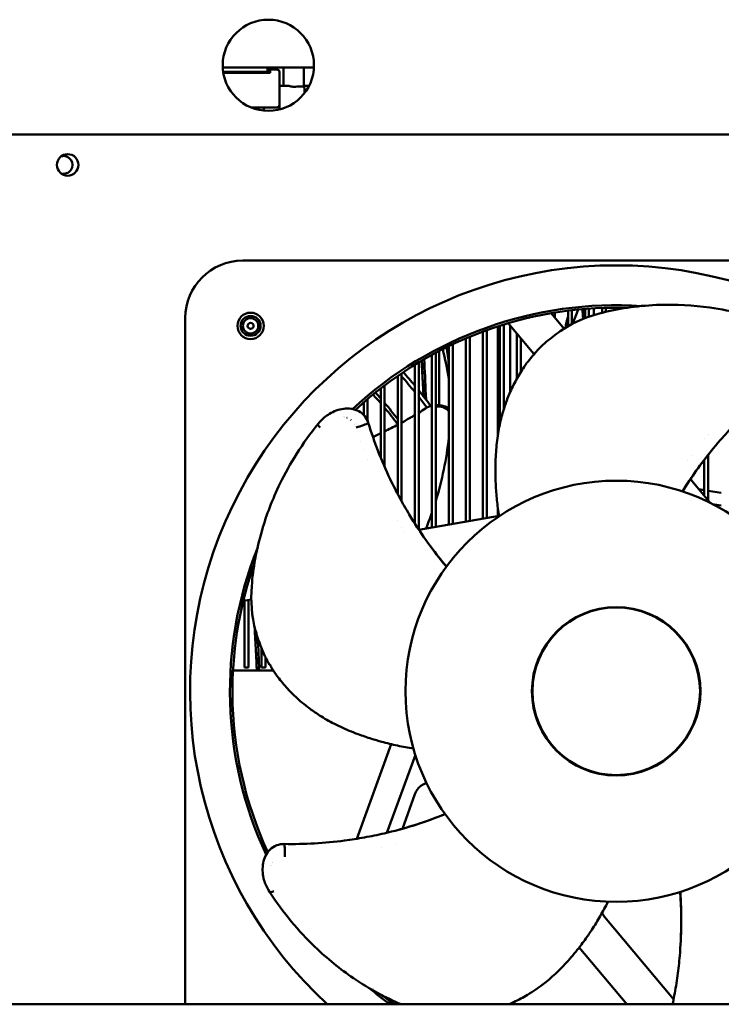
# Model space of a CAD drawing. Units: inches. Extents: x 3 to 337, y 7 to 213.
# Drawn here: x 120 to 126, y 33 to 41 of the extents above; entities that cross this region are included whole.
import ezdxf

# ---------------------------------------------------------------- set-up
doc = ezdxf.new("R2010")
doc.units = ezdxf.units.IN
doc.header["$LTSCALE"] = 20
doc.header["$MEASUREMENT"] = 0
doc.layers.add('Visible (ANSI)', color=7, linetype='Continuous', lineweight=50)

msp = doc.modelspace()

# ---------------------------------------------------------------- linework, layer by layer
at = {"layer": 'Visible (ANSI)'}
for p, q in [((122.1656, 40.4897), (122.9147, 40.4897)), ((122.1692, 40.4527), (122.4535, 40.4527)), ((122.5559, 40.4448), (122.1704, 40.4448)), ((122.5323, 40.4527), (122.4535, 40.4527)), ((122.5323, 40.4527), (122.5323, 40.4897)), ((122.5323, 40.4527), (122.5323, 40.4448)), ((122.5362, 40.4724), (122.5559, 40.4724)), ((122.5362, 40.4724), (122.5362, 40.4448)), ((122.5559, 40.4724), (122.611, 40.4724)), ((122.5559, 40.4527), (122.5559, 40.4724)), ((122.5559, 40.4527), (122.5559, 40.4448)), ((122.6307, 40.4527), (122.6307, 40.181)), ((122.6636, 40.3385), (122.6636, 40.4897)), ((122.8329, 40.3306), (122.8329, 40.4897)), ((122.6307, 40.3385), (122.699, 40.3385)), ((122.8329, 40.3385), (122.8748, 40.3385)), ((122.8368, 40.3188), (122.8368, 40.2783)), ((122.6307, 40.181), (122.6307, 40.1438)), ((122.3963, 40.1613), (122.611, 40.1613)), ((122.5027, 40.1345), (122.5027, 40.1417)), ((129.1501, 39.9381), (112.6301, 39.9381)), ((128.4711, 38.9013), (122.3293, 38.9013)), ((125.0041, 38.3612), (125.0041, 38.4885)), ((125.0361, 38.3792), (125.0361, 38.4924)), ((125.1441, 38.4277), (125.1441, 38.5031)), ((125.1761, 38.4392), (125.1761, 38.5055)), ((125.2841, 38.4718), (125.2841, 38.5114)), ((125.3161, 38.4798), (125.3161, 38.5124)), ((125.4241, 38.5022), (125.4241, 38.5134)), ((125.4561, 38.5077), (125.4561, 38.513)), ((125.5641, 38.5066), (125.5641, 38.5066)), ((121.8569, 38.4288), (121.8569, 32.7831)), ((124.8646, 38.4677), (124.9711, 38.3408)), ((124.8961, 38.4301), (124.8961, 38.473)), ((124.3041, 36.7778), (124.3041, 38.317)), ((124.3361, 36.7834), (124.3361, 38.3287)), ((124.428, 38.36), (124.428, 37.4693)), ((124.4441, 37.5568), (124.4441, 38.3652)), ((124.4761, 37.6793), (124.4761, 38.3751)), ((124.7236, 38.1332), (124.5116, 38.3858)), ((124.5284, 37.8193), (124.5284, 38.3658)), ((124.9739, 38.3374), (124.9739, 38.3374)), ((125.0041, 38.3554), (125.0041, 38.3554)), ((124.1641, 36.7531), (124.1641, 38.2613)), ((124.1961, 36.7588), (124.1961, 38.2747)), ((124.5841, 37.9311), (124.5841, 38.2994)), ((124.6161, 37.9851), (124.6161, 38.2612)), ((123.9448, 38.1578), (123.9448, 37.712)), ((124.0241, 36.7284), (124.0241, 38.1976)), ((124.0561, 36.7341), (124.0561, 38.2129)), ((123.8841, 36.7037), (123.8841, 38.1254)), ((123.9161, 36.7094), (123.9161, 38.1427)), ((123.7441, 36.7384), (123.7441, 38.044)), ((123.7761, 36.6891), (123.7761, 38.0634)), ((123.6041, 36.9795), (123.6041, 37.9525)), ((123.6361, 36.9202), (123.6361, 37.9743)), ((123.4641, 37.2797), (123.4641, 37.8497)), ((123.4961, 37.204), (123.4961, 37.8743)), ((123.3561, 37.582), (123.3561, 37.7619)), ((123.3241, 37.6312), (123.3241, 37.7343)), ((123.8538, 37.6759), (123.8538, 37.6759)), ((123.9448, 37.7013), (123.9448, 37.7013)), ((123.2161, 37.592), (123.2161, 37.5923)), ((123.3561, 37.562), (123.3561, 37.562)), ((126.1241, 37.4347), (126.1241, 37.4348)), ((126.1561, 37.4726), (126.1561, 37.4727)), ((123.3016, 37.4094), (123.3016, 37.4094)), ((123.3241, 37.3467), (123.3241, 37.3468)), ((123.3561, 37.2636), (123.3561, 37.2636)), ((126.0161, 37.2984), (126.0161, 37.2985)), ((126.1241, 36.9667), (126.1241, 37.2623)), ((126.1561, 36.9285), (126.1561, 37.3036)), ((125.9841, 37.2553), (125.9841, 37.2553)), ((126.01, 37.1026), (126.1731, 36.9083)), ((126.0161, 37.0954), (126.0161, 37.1117)), ((126.1241, 37.0125), (126.0795, 37.0199)), ((126.2641, 36.9893), (126.1561, 37.0072)), ((124.428, 36.8611), (124.428, 36.7996)), ((126.1927, 36.8983), (126.2641, 36.8865)), ((123.7787, 36.6852), (124.4372, 36.8013)), ((123.6041, 36.7607), (123.6041, 36.7607)), ((123.6361, 36.708), (123.6361, 36.708)), ((123.6633, 36.6648), (123.6633, 36.6648)), ((122.4488, 36.4506), (122.4488, 36.4506)), ((123.9161, 36.3187), (123.9161, 36.3187)), ((122.4003, 36.1141), (122.3338, 36.1023)), ((122.3441, 35.5531), (122.3441, 36.1042)), ((122.3761, 35.5531), (122.3761, 36.1098)), ((122.425, 35.9181), (122.425, 35.9181)), ((122.4283, 35.9019), (122.4283, 35.9019)), ((122.4841, 35.5531), (122.4841, 35.7114)), ((122.5161, 35.6412), (122.5161, 35.6414)), ((122.5161, 35.5531), (122.5161, 35.6394)), ((122.2493, 35.5281), (122.5806, 35.5281)), ((122.3761, 35.5531), (122.3441, 35.5531)), ((122.5161, 35.5531), (122.4841, 35.5531)), ((123.2682, 34.1451), (123.5512, 34.9226)), ((123.7486, 34.8354), (123.5154, 34.1945)), ((123.7458, 34.5126), (123.642, 34.2274)), ((123.597, 34.1039), (123.597, 34.1038)), ((123.4717, 34.0746), (123.4717, 34.0746)), ((125.3051, 33.5025), (125.8724, 32.8264)), ((125.4871, 32.7831), (125.0953, 33.25)), ((153.8049, 32.7831), (109.9449, 32.7831))]:
    msp.add_line(p, q, dxfattribs=at)
for centre, radius in [((122.5401, 40.5077), 0.375), ((120.8901, 39.6881), 0.0885), ((122.3943, 38.3639), 0.1083), ((122.3941, 38.3641), 0.082), ((122.3941, 38.3641), 0.0634), ((122.3941, 38.3641), 0.0246), ((125.4002, 35.358), 0.6929), ((125.4002, 35.358), 0.689)]:
    msp.add_circle(centre, radius, dxfattribs=at)
for centre, radius, start, end in [((122.611, 40.4527), 0.0197, 0, 90), ((122.8171, 40.3188), 0.0197, 0, 37.31202), ((122.611, 40.181), 0.0197, 270, 0), ((120.8561, 39.6881), 0.0735, 255.23222, 104.76778), ((122.3293, 38.4288), 0.4724, 90, 180), ((125.4002, 35.358), 3.5039, 312.70456, 227.29544), ((125.4002, 35.358), 3.1759, 86.25402, 133.03314), ((125.4002, 35.358), 3.1555, 90.44036, 132.79834), ((125.4002, 35.358), 3.1555, 89.55964, 90.44036), ((125.4002, 35.358), 3.1555, 88.43963, 89.55964), ((125.4002, 35.358), 3.1555, 86.71471, 86.71531), ((125.4002, 35.358), 3.1759, 134.75777, 134.76538), ((125.4002, 35.358), 3.1555, 134.53862, 134.54507), ((125.4002, 35.358), 1.7323, 0, 180), ((125.4002, 35.358), 3.1759, 158.25402, 205.03314), ((125.4002, 35.358), 3.1555, 158.71471, 158.71531), ((125.4002, 35.358), 3.1555, 160.43963, 179.55964), ((125.4002, 35.358), 3.1555, 179.55964, 180.44036), ((125.4002, 35.358), 3.1555, 180.44036, 204.79834), ((125.4002, 35.358), 1.7323, 180, 0), ((125.4002, 35.358), 3.1555, 206.53862, 206.54507), ((125.4002, 35.358), 3.1759, 206.75777, 206.76538), ((125.4002, 35.358), 3.1759, 230.25402, 234.16966), ((125.4002, 35.358), 3.1555, 230.71471, 230.71531), ((125.4002, 35.358), 3.1555, 232.43963, 234.68661)]:
    msp.add_arc(centre, radius, start, end, dxfattribs=at)
for centre, major_axis, ratio, start_param, end_param in [((128.0717, 37.4792), (-3.1759, 0), 0.939693, 5.934845, 5.975155), ((128.0717, 37.746), (-3.1555, 0), 0.939693, 6.046591, 6.07885), ((120.8847, 37.4792), (3.1759, 0), 0.939693, 0.151848, 0.234514), ((120.8847, 37.746), (3.1555, 0), 0.939693, 0.101114, 0.149714), ((121.407, 35.9381), (0, -3.035), 0.999927, 2.262579, 2.310192), ((121.407, 35.9381), (0, -3.035), 0.999927, 2.192209, 2.245881), ((121.41, 35.9381), (0, -2.725), 0.999927, 2.287688, 2.322525), ((121.41, 35.9381), (0, -2.75), 0.999927, 2.298057, 2.321893), ((121.41, 35.9381), (0, -2.75), 0.999927, 2.217771, 2.280376), ((121.41, 35.9381), (0, -2.725), 0.999927, 2.205527, 2.269626), ((121.41, 35.9381), (0, 2.45), 0.999927, 5.452012, 5.452409), ((122.9801, 37.5344), (-0.0309, 0.0247), 0.372703, 6.269625, 7.685053), ((121.41, 35.9381), (0, 2.45), 0.999927, 5.433081, 5.433123), ((121.4102, 35.9382), (0, -2.4748), 0.999927, 2.274012, 2.274014), ((120.8847, 37.746), (3.1555, 0), 0.939693, 6.001781, 6.182071), ((120.8847, 37.746), (3.1555, 0), 0.939693, 5.920931, 5.967312), ((122.5824, 33.7289), (-0.033, -0.0218), 0.372703, 6.269625, 7.685053)]:
    msp.add_ellipse(centre, major_axis=major_axis, ratio=ratio, start_param=start_param, end_param=end_param, dxfattribs=at)
for points, knots in [([(122.699, 40.3385), (122.7005, 40.3385), (122.7021, 40.3384), (122.708, 40.3378), (122.7127, 40.3369), (122.7273, 40.3335), (122.7377, 40.3306), (122.7495, 40.3306), (122.7508, 40.3307), (122.7521, 40.3308)], [0.3217169, 0.3217169, 0.3217169, 0.3217169, 0.3358933, 0.3358933, 0.375799, 0.375799, 0.4556105, 0.4556105, 0.4656139, 0.4656139, 0.4656139, 0.4656139]), ([(122.7521, 40.3308), (122.7601, 40.3312), (122.7681, 40.3316), (122.7862, 40.3323), (122.7958, 40.3325), (122.8124, 40.3326), (122.8192, 40.3325), (122.8289, 40.3319), (122.8318, 40.3315), (122.8327, 40.3308), (122.8327, 40.3308), (122.8328, 40.3308)], [0.3959998, 0.3959998, 0.3959998, 0.3959998, 0.4226553, 0.4226553, 0.4573509, 0.4573509, 0.4901666, 0.4901666, 0.5212094, 0.5212094, 0.5232091, 0.5232091, 0.5232091, 0.5232091]), ([(122.5223, 40.1613), (122.5223, 40.1613), (122.5222, 40.1613), (122.5194, 40.1613), (122.5167, 40.1607), (122.5119, 40.1585), (122.5098, 40.157), (122.5064, 40.1533), (122.5051, 40.1513), (122.5033, 40.1468), (122.5028, 40.1444), (122.5027, 40.1419), (122.5027, 40.1418), (122.5027, 40.1417)], [-0.00033793, -0.00033793, -0.00033793, -0.00033793, 0, 0, 0.02247061, 0.02247061, 0.04287362, 0.04287362, 0.06193591, 0.06193591, 0.08031632, 0.08031632, 0.08116589, 0.08116589, 0.08116589, 0.08116589]), ([(124.9548, 38.3302), (125.0657, 38.4042), (125.1766, 38.4448), (125.4386, 38.5109), (125.5943, 38.5318), (125.891, 38.541), (126.028, 38.5345), (126.3507, 38.4894), (126.5429, 38.4418), (126.7362, 38.3692)], [0, 0, 0, 0, 1.461794, 1.461794, 3.190184, 3.190184, 4.518358, 4.518358, 6.210745, 6.210745, 6.210745, 6.210745]), ([(125.2182, 38.4531), (125.2177, 38.4569), (125.2172, 38.4608), (125.2169, 38.4647), (125.2165, 38.4691), (125.2162, 38.4735), (125.2161, 38.478), (125.216, 38.4802), (125.216, 38.4824), (125.216, 38.4846), (125.216, 38.4857), (125.216, 38.4869), (125.216, 38.488), (125.216, 38.4885), (125.216, 38.4891), (125.2161, 38.4896), (125.2161, 38.4899), (125.2161, 38.4902), (125.2161, 38.4905), (125.2161, 38.4906), (125.2161, 38.4907), (125.2161, 38.4909), (125.2161, 38.491), (125.2161, 38.4911), (125.2161, 38.4912), (125.2161, 38.4912), (125.2161, 38.4913), (125.2161, 38.4913)], [0.6406284, 0.6406284, 0.6406284, 0.6406284, 0.7500099, 0.7500099, 0.7500099, 0.875005, 0.875005, 0.875005, 0.9375025, 0.9375025, 0.9375025, 0.9687512, 0.9687512, 0.9687512, 0.9843756, 0.9843756, 0.9843756, 0.9921878, 0.9921878, 0.9921878, 0.9960939, 0.9960939, 0.9960939, 0.9988066, 0.9988066, 0.9988066, 0.999979, 0.999979, 0.999979, 0.999979]), ([(124.7278, 38.1361), (124.7644, 38.1782), (124.802, 38.213), (124.8771, 38.2753), (124.9154, 38.3028), (124.9534, 38.3292)], [0, 0, 0, 0, 0.482198, 0.482198, 0.9877276, 0.9877276, 0.9877276, 0.9877276]), ([(123.8148, 37.8037), (123.8136, 37.8276), (123.8123, 37.8516), (123.8074, 37.9447), (123.8039, 38.0126), (123.8003, 38.0778)], [92.5815426, 92.5815426, 92.5815426, 92.5815426, 92.7649371, 92.7649371, 93.2944465, 93.2944465, 93.2944465, 93.2944465]), ([(123.802, 38.0787), (123.8063, 37.9885), (123.8106, 37.8942), (123.815, 37.7998), (123.8152, 37.7946), (123.8155, 37.7895), (123.8157, 37.7843)], [156.7809075, 156.7809075, 156.7809075, 156.7809075, 157.0837522, 157.0837522, 157.0837522, 157.1003443, 157.1003443, 157.1003443, 157.1003443]), ([(123.8214, 38.09), (123.8259, 37.9964), (123.8305, 37.8981), (123.835, 37.7998), (123.8357, 37.7853), (123.8363, 37.7707), (123.837, 37.7562)], [156.7681967, 156.7681967, 156.7681967, 156.7681967, 157.0837522, 157.0837522, 157.0837522, 157.1304451, 157.1304451, 157.1304451, 157.1304451]), ([(124.6722, 38.0673), (124.676, 38.0723), (124.6798, 38.0772), (124.6837, 38.0821), (124.6838, 38.0823), (124.684, 38.0825), (124.6841, 38.0827), (124.6901, 38.0901), (124.696, 38.0975), (124.7022, 38.1046), (124.7025, 38.1049), (124.7028, 38.1052), (124.703, 38.1056), (124.7112, 38.1149), (124.7197, 38.1238), (124.7284, 38.1325), (124.7292, 38.1333), (124.73, 38.1341), (124.7301, 38.1349)], [0, 0, 0, 0, 0.2061835, 0.2061835, 0.2061835, 0.2142092, 0.2142092, 0.2142092, 0.5299032, 0.5299032, 0.5299032, 0.5437402, 0.5437402, 0.5437402, 0.9586429, 0.9586429, 0.9586429, 0.9981609, 0.9981609, 0.9981609, 0.9981609]), ([(124.4377, 36.7982), (124.4303, 36.8422), (124.4242, 36.8863), (124.4149, 36.9752), (124.4116, 37.0192), (124.4081, 37.0928), (124.4072, 37.122), (124.4065, 37.1902), (124.4071, 37.2289), (124.4109, 37.319), (124.415, 37.3704), (124.4246, 37.4474), (124.4284, 37.473), (124.4405, 37.5428), (124.4504, 37.5883), (124.4674, 37.6505), (124.4724, 37.6675), (124.4825, 37.6996), (124.4875, 37.7146), (124.5021, 37.7555), (124.5122, 37.7815), (124.5397, 37.8459), (124.558, 37.8836), (124.5885, 37.9393), (124.5991, 37.9574), (124.6208, 37.9927), (124.6319, 38.01), (124.6433, 38.0268)], [0.000001, 0.000001, 0.000001, 0.000001, 0.360854, 0.360854, 0.720379, 0.720379, 0.959125, 0.959125, 1.277954, 1.277954, 1.703797, 1.703797, 1.915531, 1.915531, 2.279774, 2.279774, 2.416641, 2.416641, 2.536366, 2.536366, 2.744617, 2.744617, 3.055572, 3.055572, 3.209939, 3.209939, 3.363241, 3.363241, 3.363241, 3.363241]), ([(124.6657, 38.0588), (124.6619, 38.0535), (124.6582, 38.0482), (124.6507, 38.0375), (124.647, 38.0322), (124.6433, 38.0268)], [-0.1032509, -0.1032509, -0.1032509, -0.1032509, -0.0515365, -0.0515365, -0.000001, -0.000001, -0.000001, -0.000001]), ([(124.6722, 38.0673), (124.671, 38.066), (124.6699, 38.0645), (124.6678, 38.0617), (124.6668, 38.0602), (124.6657, 38.0588)], [-0.02860417, -0.02860417, -0.02860417, -0.02860417, -0.01430279, -0.01430279, -0.00000658, -0.00000658, -0.00000658, -0.00000658]), ([(125.9608, 37.0292), (126.0505, 37.1691), (126.1483, 37.3002), (126.2929, 37.4668), (126.33, 37.5075), (126.4063, 37.5872), (126.4455, 37.6262), (126.5456, 37.7211), (126.6076, 37.7758), (126.7358, 37.8807), (126.8019, 37.9307), (126.8698, 37.9784)], [-3.400745, -3.400745, -3.400745, -3.400745, -2.124137, -2.124137, -1.699007, -1.699007, -1.273673, -1.273673, -0.637618, -0.637618, 0, 0, 0, 0]), ([(122.9992, 37.6092), (123.0128, 37.6207), (123.0439, 37.6432), (123.098, 37.6692), (123.1591, 37.6841), (123.2232, 37.6844), (123.2854, 37.6655), (123.3363, 37.6242), (123.3559, 37.5856), (123.3621, 37.5654)], [0.1393041, 0.1393041, 0.1393041, 0.1393041, 0.25, 0.375, 0.5, 0.625, 0.75, 0.875, 1, 1, 1, 1]), ([(124.0241, 37.6877), (124.0201, 37.6898), (123.9974, 37.7009), (123.9612, 37.712), (123.9278, 37.7132), (123.9161, 37.7125)], [0.5971019, 0.5971019, 0.5971019, 0.5971019, 0.625, 0.75, 0.8187316, 0.8187316, 0.8187316, 0.8187316]), ([(123.952, 37.7001), (123.9519, 37.7001), (123.9521, 37.7), (123.9522, 37.7), (123.9687, 37.6978), (123.9832, 37.6923), (123.9957, 37.6853), (124.002, 37.6817), (124.0078, 37.6778), (124.0131, 37.6736), (124.0158, 37.6715), (124.0183, 37.6693), (124.0207, 37.6671), (124.0219, 37.666), (124.023, 37.6649), (124.0241, 37.6638)], [0.0000362, 0.0000362, 0.0000362, 0.0000362, 0.0026784, 0.0026784, 0.0026784, 0.5000199, 0.5000199, 0.5000199, 0.7500099, 0.7500099, 0.7500099, 0.875005, 0.875005, 0.875005, 0.9339814, 0.9339814, 0.9339814, 0.9339814]), ([(122.4358, 35.8528), (122.3997, 35.9811), (122.3954, 36.0992), (122.4135, 36.3688), (122.4417, 36.5233), (122.5246, 36.8084), (122.5731, 36.9367), (122.7158, 37.2296), (122.8204, 37.3977), (122.9492, 37.5591)], [0, 0, 0, 0, 1.461794, 1.461794, 3.190184, 3.190184, 4.518358, 4.518358, 6.210745, 6.210745, 6.210745, 6.210745]), ([(123.984, 36.4075), (123.8787, 36.5361), (123.7842, 36.6696), (123.6705, 36.8586), (123.6432, 36.9065), (123.591, 37.0037), (123.566, 37.0531), (123.5067, 37.1775), (123.4739, 37.2534), (123.4137, 37.4078), (123.3865, 37.486), (123.3621, 37.5654)], [-3.400745, -3.400745, -3.400745, -3.400745, -2.124137, -2.124137, -1.699007, -1.699007, -1.273673, -1.273673, -0.637618, -0.637618, 0, 0, 0, 0]), ([(125.9495, 37.0116), (125.9502, 37.0125), (125.9508, 37.0135), (125.9526, 37.0164), (125.9538, 37.0183), (125.955, 37.0202)], [-0.0262398, -0.0262398, -0.0262398, -0.0262398, -0.01716131, -0.01716131, -0.00000926, -0.00000926, -0.00000926, -0.00000926]), ([(125.955, 37.0202), (125.9559, 37.0215), (125.9567, 37.0229), (125.9587, 37.0259), (125.9597, 37.0276), (125.9608, 37.0292)], [-0.02762704, -0.02762704, -0.02762704, -0.02762704, -0.0151191, -0.0151191, -0.00007364, -0.00007364, -0.00007364, -0.00007364]), ([(125.944, 37.0027), (125.9449, 37.0043), (125.9459, 37.0058), (125.9477, 37.0087), (125.9486, 37.0101), (125.9495, 37.0116)], [-0.02712365, -0.02712365, -0.02712365, -0.02712365, -0.01313975, -0.01313975, -0.00026362, -0.00026362, -0.00026362, -0.00026362]), ([(123.9908, 36.3993), (123.9898, 36.4005), (123.9888, 36.4018), (123.9865, 36.4045), (123.9852, 36.406), (123.984, 36.4075)], [-0.02762704, -0.02762704, -0.02762704, -0.02762704, -0.0151191, -0.0151191, -0.00007364, -0.00007364, -0.00007364, -0.00007364]), ([(123.9973, 36.3914), (123.9966, 36.3923), (123.9958, 36.3932), (123.9936, 36.3958), (123.9922, 36.3975), (123.9908, 36.3993)], [-0.0262398, -0.0262398, -0.0262398, -0.0262398, -0.01716131, -0.01716131, -0.00000926, -0.00000926, -0.00000926, -0.00000926]), ([(124.004, 36.3834), (124.0028, 36.3847), (124.0017, 36.3861), (123.9994, 36.3888), (123.9984, 36.3901), (123.9973, 36.3914)], [-0.02712365, -0.02712365, -0.02712365, -0.02712365, -0.01313975, -0.01313975, -0.00026362, -0.00026362, -0.00026362, -0.00026362]), ([(122.4448, 35.5517), (122.4411, 35.6234), (122.4373, 35.6949), (122.4313, 35.8065), (122.4291, 35.8474), (122.4268, 35.887)], [158.710599, 158.710599, 158.710599, 158.710599, 159.2597962, 159.2597962, 159.591615, 159.591615, 159.591615, 159.591615]), ([(122.5503, 35.5769), (122.5215, 35.6248), (122.5001, 35.6713), (122.464, 35.762), (122.4497, 35.8069), (122.4364, 35.8512)], [0, 0, 0, 0, 0.482198, 0.482198, 0.9877276, 0.9877276, 0.9877276, 0.9877276]), ([(122.5985, 35.5028), (122.5949, 35.5079), (122.5914, 35.5131), (122.588, 35.5183), (122.5879, 35.5185), (122.5877, 35.5187), (122.5876, 35.5189), (122.5823, 35.5269), (122.5772, 35.5348), (122.5723, 35.5429), (122.5721, 35.5433), (122.5719, 35.5436), (122.5717, 35.544), (122.5653, 35.5546), (122.5594, 35.5654), (122.5539, 35.5764), (122.5534, 35.5774), (122.5528, 35.5785), (122.5521, 35.5788)], [0, 0, 0, 0, 0.2061835, 0.2061835, 0.2061835, 0.2142092, 0.2142092, 0.2142092, 0.5299032, 0.5299032, 0.5299032, 0.5437402, 0.5437402, 0.5437402, 0.9586429, 0.9586429, 0.9586429, 0.9981609, 0.9981609, 0.9981609, 0.9981609]), ([(122.5985, 35.5028), (122.5994, 35.5013), (122.6004, 35.4998), (122.6025, 35.4969), (122.6036, 35.4955), (122.6047, 35.494)], [-0.02860417, -0.02860417, -0.02860417, -0.02860417, -0.01430279, -0.01430279, -0.00000658, -0.00000658, -0.00000658, -0.00000658]), ([(122.6047, 35.494), (122.6085, 35.4888), (122.6123, 35.4836), (122.6202, 35.4732), (122.6241, 35.468), (122.6282, 35.4628)], [-0.1032509, -0.1032509, -0.1032509, -0.1032509, -0.0515365, -0.0515365, -0.000001, -0.000001, -0.000001, -0.000001]), ([(123.733, 34.8876), (123.6889, 34.8942), (123.6451, 34.902), (123.5577, 34.9206), (123.5148, 34.9311), (123.4437, 34.9505), (123.4156, 34.9587), (123.3506, 34.9791), (123.314, 34.9916), (123.2295, 35.0231), (123.1819, 35.0428), (123.1116, 35.0758), (123.0884, 35.0873), (123.0258, 35.1204), (122.9856, 35.1439), (122.9316, 35.1793), (122.917, 35.1893), (122.8896, 35.2088), (122.8769, 35.2182), (122.8425, 35.2447), (122.8209, 35.2623), (122.7682, 35.3084), (122.7379, 35.3375), (122.6944, 35.3837), (122.6805, 35.3993), (122.6535, 35.4309), (122.6406, 35.4468), (122.6282, 35.4628)], [0.000001, 0.000001, 0.000001, 0.000001, 0.360854, 0.360854, 0.720379, 0.720379, 0.959125, 0.959125, 1.277954, 1.277954, 1.703797, 1.703797, 1.915531, 1.915531, 2.279774, 2.279774, 2.416641, 2.416641, 2.536366, 2.536366, 2.744617, 2.744617, 3.055572, 3.055572, 3.209939, 3.209939, 3.363241, 3.363241, 3.363241, 3.363241]), ([(123.8415, 34.6021), (123.8332, 34.6), (123.8251, 34.5972), (123.8141, 34.5921), (123.8108, 34.5904), (123.8028, 34.5859), (123.7982, 34.5828), (123.7825, 34.5709), (123.7724, 34.5603), (123.7566, 34.5376), (123.7504, 34.5253), (123.7458, 34.5126)], [0.7463502, 0.7463502, 0.7463502, 0.7463502, 0.8109493, 0.8109493, 0.8389589, 0.8389589, 0.8810196, 0.8810196, 0.9894542, 0.9894542, 1.0922759, 1.0922759, 1.0922759, 1.0922759]), ([(123.9839, 34.3431), (123.9828, 34.3426), (123.9817, 34.3422), (123.9785, 34.341), (123.9764, 34.3401), (123.9744, 34.3393)], [-0.0262398, -0.0262398, -0.0262398, -0.0262398, -0.01716131, -0.01716131, -0.00000926, -0.00000926, -0.00000926, -0.00000926]), ([(123.9936, 34.347), (123.9919, 34.3463), (123.9902, 34.3456), (123.987, 34.3443), (123.9854, 34.3437), (123.9839, 34.3431)], [-0.02712365, -0.02712365, -0.02712365, -0.02712365, -0.01313975, -0.01313975, -0.00026362, -0.00026362, -0.00026362, -0.00026362]), ([(123.9644, 34.3354), (123.8096, 34.275), (123.6534, 34.2264), (123.4385, 34.1766), (123.3845, 34.1655), (123.2759, 34.1459), (123.2213, 34.1373), (123.0846, 34.1194), (123.0023, 34.1117), (122.8369, 34.1021), (122.754, 34.1004), (122.6711, 34.1018)], [-3.400745, -3.400745, -3.400745, -3.400745, -2.124137, -2.124137, -1.699007, -1.699007, -1.273673, -1.273673, -0.637618, -0.637618, 0, 0, 0, 0]), ([(123.9744, 34.3393), (123.9729, 34.3387), (123.9714, 34.3381), (123.968, 34.3368), (123.9662, 34.3361), (123.9644, 34.3354)], [-0.02762704, -0.02762704, -0.02762704, -0.02762704, -0.0151191, -0.0151191, -0.00007364, -0.00007364, -0.00007364, -0.00007364]), ([(122.5172, 33.7701), (122.5105, 33.7866), (122.4987, 33.8232), (122.4907, 33.8826), (122.4954, 33.9454), (122.515, 34.0064), (122.5521, 34.0598), (122.6071, 34.0954), (122.6499, 34.1021), (122.6711, 34.1018)], [0.1393041, 0.1393041, 0.1393041, 0.1393041, 0.25, 0.375, 0.5, 0.625, 0.75, 0.875, 1, 1, 1, 1]), ([(123.6329, 32.7831), (123.5032, 32.8369), (123.3713, 32.9088), (123.1322, 33.0714), (123.0252, 33.1571), (122.7906, 33.3833), (122.6631, 33.5347), (122.5494, 33.7071)], [1.541979, 1.541979, 1.541979, 1.541979, 3.190184, 3.190184, 4.518358, 4.518358, 6.210745, 6.210745, 6.210745, 6.210745]), ([(125.9278, 33.6973), (125.9277, 33.6991), (125.9275, 33.7008), (125.9273, 33.7043), (125.9272, 33.706), (125.927, 33.7078)], [0.00018998, 0.00018998, 0.00018998, 0.00018998, 0.01365582, 0.01365582, 0.02706295, 0.02706295, 0.02706295, 0.02706295]), ([(125.9278, 33.6973), (125.9278, 33.6962), (125.9279, 33.695), (125.9281, 33.6916), (125.9283, 33.6894), (125.9284, 33.6871)], [-0.02623319, -0.02623319, -0.02623319, -0.02623319, -0.01716804, -0.01716804, -0.00001598, -0.00001598, -0.00001598, -0.00001598]), ([(125.3324, 33.627), (125.3125, 33.5871), (125.2915, 33.5479), (125.2468, 33.4704), (125.2236, 33.4329), (125.1832, 33.3713), (125.1667, 33.3472), (125.1272, 33.2916), (125.104, 33.2607), (125.0479, 33.19), (125.0145, 33.1508), (124.9614, 33.0942), (124.9433, 33.0757), (124.8924, 33.0264), (124.8577, 32.9953), (124.8073, 32.955), (124.7933, 32.9441), (124.7663, 32.9241), (124.7534, 32.915), (124.7176, 32.8904), (124.6941, 32.8753), (124.634, 32.8394), (124.597, 32.8196), (124.545, 32.7951), (124.5313, 32.789), (124.5176, 32.7831)], [0.000001, 0.000001, 0.000001, 0.000001, 0.360854, 0.360854, 0.720379, 0.720379, 0.959125, 0.959125, 1.277954, 1.277954, 1.703797, 1.703797, 1.915531, 1.915531, 2.279774, 2.279774, 2.416641, 2.416641, 2.536366, 2.536366, 2.744617, 2.744617, 3.055572, 3.055572, 3.166092, 3.166092, 3.166092, 3.166092]), ([(125.8637, 32.7831), (125.8686, 32.8067), (125.8733, 32.8304), (125.8878, 32.9085), (125.8966, 32.9631), (125.9115, 33.0724), (125.9176, 33.1272), (125.9366, 33.347), (125.9387, 33.5106), (125.929, 33.6764)], [1.087653, 1.087653, 1.087653, 1.087653, 1.27365, 1.27365, 1.698976, 1.698976, 2.124123, 2.124123, 3.400746, 3.400746, 3.400746, 3.400746]), ([(125.9284, 33.6871), (125.9285, 33.6855), (125.9286, 33.6839), (125.9288, 33.6803), (125.9289, 33.6784), (125.929, 33.6764)], [-0.02759044, -0.02759044, -0.02759044, -0.02759044, -0.0150825, -0.0150825, -0.00003705, -0.00003705, -0.00003705, -0.00003705])]:
    msp.add_open_spline(points, degree=3, knots=knots, dxfattribs=at)
for points in [[(125.1284, 38.4216), (125.1261, 38.4509), (125.1238, 38.4775), (125.1215, 38.5012)], [(125.1286, 38.5016), (125.1303, 38.4771), (125.132, 38.451), (125.1337, 38.4234)], [(125.2161, 38.4913), (125.2163, 38.497), (125.2167, 38.5026), (125.2172, 38.5082)], [(124.9465, 38.3198), (124.9483, 38.3242), (124.9512, 38.3277), (124.9548, 38.3301)], [(123.6361, 37.9473), (123.6733, 37.9061), (123.7093, 37.8639), (123.7441, 37.8207)], [(123.7761, 37.7803), (123.7988, 37.7511), (123.821, 37.7214), (123.8426, 37.6914)], [(123.8348, 37.8037), (123.8356, 37.7877), (123.8365, 37.7717), (123.8373, 37.7558)], [(123.7761, 37.6496), (123.7946, 37.661), (123.8129, 37.6727), (123.831, 37.6845)], [(123.8841, 37.7077), (123.865, 37.7029), (123.847, 37.6948), (123.831, 37.6845)], [(123.8768, 37.6884), (123.8792, 37.6894), (123.8817, 37.6905), (123.8841, 37.6914)], [(123.9161, 37.6995), (123.9283, 37.7011), (123.9406, 37.7012), (123.952, 37.7001)], [(122.9494, 37.5592), (122.9643, 37.577), (122.981, 37.5938), (122.9992, 37.6092)], [(123.6361, 37.5677), (123.6626, 37.5822), (123.6887, 37.597), (123.7144, 37.6122)], [(123.7144, 37.6122), (123.7243, 37.6181), (123.7342, 37.624), (123.7441, 37.63)], [(123.2625, 37.5277), (123.2825, 37.5334), (123.3243, 37.547), (123.3536, 37.5602), (123.3621, 37.5654)], [(123.4961, 37.4956), (123.5326, 37.5132), (123.5686, 37.5315), (123.6041, 37.5504)], [(123.3996, 37.4508), (123.4212, 37.4604), (123.4427, 37.4703), (123.4641, 37.4803)], [(126.1833, 37.3376), (126.0969, 37.2309), (126.017, 37.1187), (125.9458, 37.0021)], [(123.7595, 36.7145), (123.8343, 36.5993), (123.9163, 36.4887), (124.0052, 36.3849)], [(122.4459, 35.5281), (122.4405, 35.6463), (122.435, 35.765), (122.4296, 35.876)], [(122.4432, 35.8417), (122.4396, 35.8448), (122.4371, 35.8486), (122.4359, 35.8529)], [(122.4659, 35.5281), (122.4617, 35.6184), (122.4576, 35.7091), (122.4534, 35.7963)], [(122.4648, 35.5517), (122.4652, 35.5438), (122.4656, 35.5359), (122.466, 35.5281)], [(123.603, 34.2167), (123.7358, 34.2522), (123.8663, 34.2961), (123.9924, 34.3485)], [(122.676, 33.9954), (122.6769, 34.0161), (122.6768, 34.0601), (122.6733, 34.092), (122.6711, 34.1018)], [(122.5494, 33.7073), (122.5371, 33.727), (122.5263, 33.7481), (122.5172, 33.7701)], [(125.9303, 33.2961), (125.9375, 33.4333), (125.9361, 33.571), (125.9252, 33.7072)], [(125.2839, 33.5351), (125.2895, 33.5234), (125.2968, 33.5125), (125.3051, 33.5025)]]:
    msp.add_open_spline(points, degree=3, dxfattribs=at)

doc.saveas('drawing.dxf')
